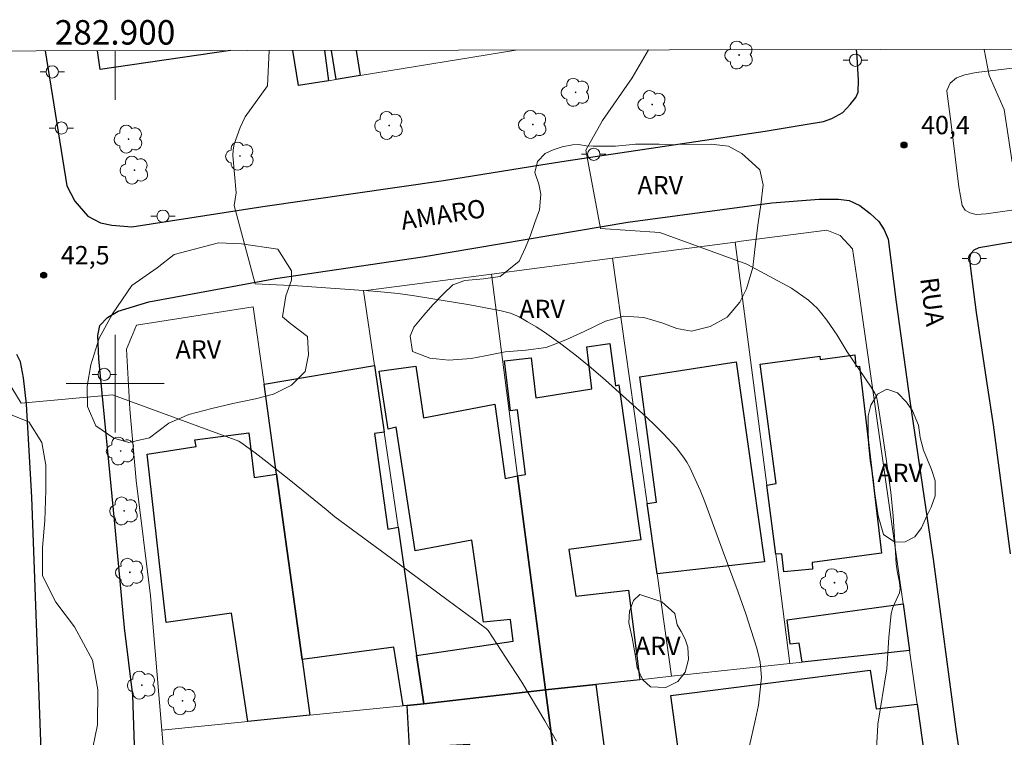
# Model space of a CAD drawing. Units: metres. Extents: x 282619 to 283135, y 1677667 to 1678232.
# Drawn here: x 282892 to 282973, y 1678171 to 1678230 of the extents above; entities that cross this region are included whole.
import ezdxf
from ezdxf.enums import TextEntityAlignment as Align

# ---------------------------------------------------------------- set-up
doc = ezdxf.new("R2010")
doc.units = ezdxf.units.M
doc.header["$MEASUREMENT"] = 0
for name, color, linetype, lineweight in [('Articulacao', 7, 'Continuous', 18), ('Cerca', 8, 'Cerca', 20), ('Coordenadas', 7, 'Continuous', 9), ('Edificacoes', 7, 'Continuous', 30), ('Malha_Coordenadas', 7, 'Continuous', 15), ('Muro_Grade', 8, 'Continuous', 20), ('Pavimentacao_Asfaltica_Mfio', 10, 'Continuous', 30), ('Poste', 7, 'Continuous', 9), ('Separ_Fisico_Canteiro_Mureta', 10, 'Continuous', 15), ('Topon_de_Vias', 7, 'Continuous', 9)]:
    doc.layers.add(name, color=color, linetype=linetype, lineweight=lineweight)
for name, color, linetype, lineweight, true_color in [('Arvores_Isoladas', 7, 'Continuous', 18, 0x00ff33), ('Curvas_Intermediarias', 7, 'Continuous', 9, 0x783c14), ('Curvas_Mestras', 7, 'Continuous', 20, 0x783c14), ('Pto_Cotado', 7, 'Continuous', 9, 0x783c14), ('Topon_Pto_Cotado', 7, 'Continuous', 9, 0x783c14), ('Topon_Vegetacao', 7, 'Continuous', 9, 0x00ff33), ('Vegetacao', 7, 'Orla8', 9, 0x00ff33)]:
    doc.layers.add(name, color=color, linetype=linetype, lineweight=lineweight, true_color=true_color)
doc.styles.add('Arial', font='arial.ttf', dxfattribs={"height": 1.5})
doc.styles.get("Standard").update_dxf_attribs({"font": 'arial.ttf'})
doc.linetypes.add('Cerca', pattern='A,10,0,["X",Standard,S=1,R=0,X=0,Y=-0.5],0.1', length=10.1)
doc.linetypes.add('Orla8', pattern='A,6,-0.5,["V",Standard,S=1,R=0,X=-0.5,Y=-1],-0.5,6,-0.5,["V",Standard,S=1,R=0,X=-0.5,Y=-1],-0.5', length=14)

# ---------------------------------------------------------------- blocks, each defined once
blk = doc.blocks.new('Cotas')
at = {"layer": 'Pto_Cotado'}
blk.add_hatch(color=256, dxfattribs=at).paths.add_polyline_path([(0, 0.24, 1), (0, -0.24, 1)])
at = {"layer": 'Pto_Cotado', "lineweight": -3}
blk.add_lwpolyline([(0, -0.24, -1), (0, 0.24, -1)], format="xyb", close=True, dxfattribs=at)
blk = doc.blocks.new('Arvore')
at = {"layer": 'Arvores_Isoladas'}
blk.add_lwpolyline([(-0.718, 0.493, 0.872324), (-0.722, -0.551, 0.862983), (0.284, -0.827, 0.900105), (0.89, 0.029, 0.863155), (0.262, 0.861, 0.882486)], format="xyb", close=True, dxfattribs=at)
blk.add_circle((0, 0), 0.0286, dxfattribs=at)
blk = doc.blocks.new('Poste')
at = {"layer": 'Poste'}
for points in [[(-0.5, 0), (-1, 0)], [(0.5, 0), (1, 0)]]:
    blk.add_lwpolyline(points, dxfattribs=at)
blk.add_lwpolyline([(0, 0.5, 1), (0, -0.5, 1)], format="xyb", close=True, dxfattribs=at)

msp = doc.modelspace()

# ---------------------------------------------------------------- linework, layer by layer
at = {"layer": 'Articulacao', "flags": 128}
msp.add_lwpolyline([(282635.154, 1678226.778), (283117.512, 1678227.526), (283118.359, 1677673.263), (282636.026, 1677672.516), (282635.154, 1678226.778)], close=True, dxfattribs=at)
at = {"layer": 'Cerca', "flags": 128}
msp.add_lwpolyline([(282951.106, 1678211.637), (282958.095, 1678212.531), (282959.187, 1678212.092), (282960.177, 1678211.013), (282960.609, 1678208.296)], dxfattribs=at)
at = {"layer": 'Curvas_Intermediarias', "flags": 128}
for points, elevation in [([(282951.767, 1678170.322), (282952.276, 1678172.6), (282952.507, 1678173.737), (282952.769, 1678176.006), (282952.662, 1678177.244), (282952.524, 1678177.862), (282952.35, 1678178.478), (282951.472, 1678181.196), (282950.858, 1678182.966), (282949.542, 1678186.477), (282948.13, 1678190.346), (282947.753, 1678191.301), (282946.911, 1678193.159), (282946.673, 1678193.585), (282946.403, 1678193.995), (282945.791, 1678194.773), (282944.792, 1678195.874), (282943.954, 1678196.727), (282943.078, 1678197.546), (282940.023, 1678200.294), (282938.864, 1678201.305), (282938.272, 1678201.795), (282937.669, 1678202.27), (282936.372, 1678203.249), (282935.044, 1678204.192), (282934.366, 1678204.637), (282933.677, 1678205.059), (282932.977, 1678205.452), (282932.273, 1678205.744), (282931.522, 1678205.939), (282928.944, 1678206.438), (282924.453, 1678207.173), (282923.11, 1678207.373), (282921.414, 1678207.534), (282914.907, 1678207.986), (282911.448, 1678208.156), (282909.712, 1678214.552), (282909.884, 1678215.59), (282909.62, 1678218.622), (282909.647, 1678219.086), (282909.73, 1678219.55), (282910.208, 1678220.916), (282910.619, 1678221.781), (282912.439, 1678224.314), (282912.574, 1678227.208)], 42), ([(282943.536, 1678227.256), (282942.212, 1678224.963), (282939.795, 1678221.502), (282938.414, 1678219.079), (282939.631, 1678212.682), (282944.474, 1678212.341), (282951.567, 1678209.755), (282955.218, 1678207.806), (282956.143, 1678207.153), (282956.586, 1678206.805), (282957.01, 1678206.439), (282957.302, 1678206.152), (282957.575, 1678205.845), (282958.084, 1678205.19), (282958.949, 1678203.957), (282959.753, 1678202.602), (282961.704, 1678199.703), (282962.011, 1678199.211), (282962.134, 1678198.932), (282962.224, 1678198.529), (282962.582, 1678196.282), (282963.016, 1678193.276), (282963.306, 1678191.132), (282963.519, 1678189.191), (282963.684, 1678186.244), (282963.757, 1678185.285), (282963.825, 1678184.723), (282964.012, 1678183.755), (282964.086, 1678183.272), (282964.016, 1678182.914), (282963.483, 1678181.716), (282963.35, 1678181.218), (282963.142, 1678179.275), (282962.976, 1678176.698), (282962.246, 1678172.185), (282962.246, 1678172.1), (282962.075, 1678168.771)], 41), ([(282890.102, 1678202.022), (282892.354, 1678198.393), (282899.79, 1678199.092), (282910.098, 1678195.313), (282910.454, 1678195.071), (282911.446, 1678194.342), (282912.425, 1678193.593), (282914.358, 1678192.054), (282917.239, 1678189.722), (282917.927, 1678189.11), (282923.075, 1678185.341), (282927.202, 1678182.295), (282930.282, 1678179.993), (282930.443, 1678179.833), (282931.88, 1678177.666), (282933.189, 1678175.62), (282935.086, 1678172.466), (282936.031, 1678170.802)], 43)]:
    msp.add_lwpolyline(points, dxfattribs=dict(at, elevation=elevation))
at = {"layer": 'Curvas_Mestras', "elevation": 40, "flags": 128}
msp.add_lwpolyline([(282973.223, 1678218.099), (282972.565, 1678222.401), (282971.352, 1678225.167), (282970.923, 1678227.299)], dxfattribs=at)
at = {"layer": 'Edificacoes', "flags": 128}
for points in [[(282909.433, 1678227.203), (282898.785, 1678225.663), (282898.565, 1678227.186)], [(282917.1, 1678227.215), (282917.432, 1678224.742), (282914.971, 1678224.342), (282914.523, 1678227.211)], [(282919.68, 1678227.219), (282920.013, 1678225.162), (282918.043, 1678224.842), (282917.664, 1678227.216)]]:
    msp.add_lwpolyline(points, dxfattribs=at)
for points in [[(282935.129, 1678174.993), (282933.585, 1678186.869), (282932.858, 1678192.459), (282933.139, 1678192.519), (282933.497, 1678192.578), (282932.838, 1678197.872), (282932.28, 1678197.792), (282931.785, 1678201.856), (282933.966, 1678202.113), (282934.349, 1678198.852), (282938.92, 1678199.575), (282938.505, 1678203.004), (282940.372, 1678203.274), (282940.859, 1678199.822), (282941.128, 1678199.911), (282942.906, 1678187.243), (282937.029, 1678186.459), (282937.609, 1678182.651), (282941.905, 1678183.135), (282942.832, 1678175.823), (282939.231, 1678175.433)], [(282953.917, 1678186.067), (282953.186, 1678191.719), (282953.949, 1678191.853), (282952.648, 1678201.585), (282957.53, 1678202.239), (282957.543, 1678201.965), (282960.371, 1678202.346), (282960.452, 1678201.393), (282960.756, 1678201.432), (282962.556, 1678186.161), (282956.889, 1678185.401), (282956.917, 1678184.858), (282954.577, 1678184.623), (282954.41, 1678186.1)], [(282921.164, 1678201.493), (282921.964, 1678196.041), (282921.179, 1678195.917), (282922.263, 1678188.125), (282923.095, 1678188.278), (282924.615, 1678177.804), (282925.195, 1678173.862), (282923.845, 1678173.722), (282923.505, 1678173.692), (282922.768, 1678178.467), (282915.261, 1678177.484), (282913.171, 1678192.62), (282912.16, 1678199.952)], [(282932.858, 1678192.459), (282933.585, 1678186.869), (282935.129, 1678174.993), (282925.195, 1678173.862), (282924.615, 1678177.804), (282932.495, 1678178.958), (282932.28, 1678180.741), (282930.076, 1678180.514), (282929.126, 1678187.225), (282924.489, 1678186.34), (282922.948, 1678196.445), (282922.281, 1678196.289), (282921.564, 1678201.011), (282924.562, 1678201.428), (282925.184, 1678197.219), (282930.985, 1678198.331), (282931.843, 1678192.244)], [(282944.233, 1678184.476), (282943.423, 1678190.219), (282944.178, 1678190.325), (282942.819, 1678200.553), (282950.705, 1678201.782), (282953.001, 1678185.447)], [(282915.892, 1678172.922), (282910.84, 1678172.412), (282909.515, 1678181.252), (282904.174, 1678180.492), (282902.613, 1678194.236), (282906.622, 1678194.854), (282906.524, 1678195.425), (282910.909, 1678195.989), (282911.36, 1678192.329), (282913.171, 1678192.62), (282915.261, 1678177.484)], [(282964.311, 1678182.025), (282964.841, 1678178.204), (282956.068, 1678177.253), (282955.844, 1678178.8), (282955.09, 1678178.725), (282954.843, 1678180.713)], [(282965.461, 1678173.832), (282966.252, 1678168.19), (282964.281, 1678167.92), (282964.124, 1678169.082), (282946.464, 1678166.394), (282945.355, 1678174.537), (282961.633, 1678176.609), (282962.119, 1678173.442)], [(282935.129, 1678174.993), (282935.97, 1678168.53), (282936.52, 1678164.248), (282936.819, 1678161.977), (282936.87, 1678161.427), (282932.268, 1678161.437), (282931.978, 1678161.437), (282931.874, 1678163.714), (282930.728, 1678163.69), (282930.55, 1678167.351), (282929.447, 1678167.405), (282929.428, 1678167.89), (282929.031, 1678167.91), (282928.957, 1678170.52), (282924.03, 1678170.292), (282923.845, 1678173.722), (282925.195, 1678173.862)], [(282935.97, 1678168.53), (282935.129, 1678174.993), (282939.231, 1678175.433), (282940.096, 1678169.03), (282935.97, 1678168.53)]]:
    msp.add_lwpolyline(points, close=True, dxfattribs=at)
at = {"layer": 'Malha_Coordenadas', "flags": 128}
for points in [[(282900, 1678227.189), (282900, 1678223.189)], [(282900, 1678204), (282900, 1678196)], [(282904, 1678200), (282896, 1678200)]]:
    msp.add_lwpolyline(points, dxfattribs=at)
at = {"layer": 'Muro_Grade', "flags": 128}
for points in [[(282917.1, 1678227.215), (282917.432, 1678224.742)], [(282920.013, 1678225.162), (282932.724, 1678227.239)], [(282918.043, 1678224.842), (282917.432, 1678224.742), (282914.971, 1678224.342)], [(282918.043, 1678224.842), (282920.013, 1678225.162)], [(282950.605, 1678211.567), (282940.602, 1678210.246)], [(282951.106, 1678211.637), (282950.605, 1678211.567)], [(282953.917, 1678186.067), (282953.186, 1678191.719), (282950.605, 1678211.567)], [(282940.602, 1678210.246), (282930.718, 1678208.946)], [(282944.233, 1678184.476), (282943.423, 1678190.219), (282940.602, 1678210.246)], [(282930.718, 1678208.946), (282920.279, 1678207.568), (282921.164, 1678201.493), (282921.964, 1678196.041), (282923.095, 1678188.278), (282924.615, 1678177.804), (282925.195, 1678173.862)], [(282935.129, 1678174.993), (282933.585, 1678186.869), (282932.858, 1678192.459), (282930.718, 1678208.946)], [(282960.609, 1678208.296), (282964.311, 1678182.025)], [(282903.817, 1678171.701), (282902.89, 1678182.672), (282901.726, 1678192.086), (282901.209, 1678197.925), (282900.942, 1678202.805), (282901.762, 1678204.788), (282911.28, 1678206.285), (282912.16, 1678199.952), (282913.171, 1678192.62), (282915.261, 1678177.484), (282915.892, 1678172.922)], [(282955.067, 1678177.143), (282953.917, 1678186.067)], [(282945.413, 1678176.103), (282944.233, 1678184.476)], [(282964.311, 1678182.025), (282964.841, 1678178.204)], [(282966.252, 1678168.19), (282965.461, 1678173.832), (282964.841, 1678178.204), (282956.068, 1678177.253), (282955.067, 1678177.143), (282945.413, 1678176.103), (282942.832, 1678175.823)], [(282939.231, 1678175.433), (282942.832, 1678175.823)], [(282923.505, 1678173.692), (282923.845, 1678173.722), (282925.195, 1678173.862), (282935.129, 1678174.993)], [(282935.129, 1678174.993), (282939.231, 1678175.433)], [(282936.52, 1678164.248), (282935.97, 1678168.53), (282935.129, 1678174.993)], [(282915.892, 1678172.922), (282923.505, 1678173.692)], [(282915.892, 1678172.922), (282910.84, 1678172.412), (282903.817, 1678171.701)], [(282903.817, 1678171.701), (282904.638, 1678161.948), (282904.667, 1678161.407), (282905.147, 1678151.273), (282905.157, 1678151.026), (282905.107, 1678141.739)]]:
    msp.add_lwpolyline(points, dxfattribs=at)
at = {"layer": 'Pavimentacao_Asfaltica_Mfio', "flags": 128}
for points in [[(282894.297, 1678227.18), (282896.077, 1678216.166), (282896.72, 1678214.896), (282897.794, 1678213.689), (282898.818, 1678213.135), (282899.744, 1678212.951), (282901.384, 1678212.817), (282912.065, 1678214.464), (282926.811, 1678216.599), (282934.751, 1678217.871), (282936.82, 1678218.203), (282953.057, 1678220.622), (282956.332, 1678221.151), (282957.813, 1678221.397), (282958.504, 1678221.644), (282959.401, 1678222.151), (282959.998, 1678222.806), (282960.46, 1678223.375), (282960.648, 1678223.797), (282960.667, 1678224.775), (282960.568, 1678226.655), (282960.52, 1678227.282)], [(282901.912, 1678160.661), (282901.443, 1678174.559), (282900.777, 1678180.045), (282899.966, 1678188.847), (282898.667, 1678202.029), (282898.589, 1678203.919), (282898.751, 1678204.743), (282899.391, 1678205.401), (282900.257, 1678205.927), (282902.756, 1678206.68), (282913.094, 1678208.58), (282925.087, 1678210.345), (282941.844, 1678213.191), (282953.594, 1678214.754), (282957.479, 1678215.076), (282959.041, 1678215.076), (282959.906, 1678214.95), (282960.799, 1678214.555), (282961.642, 1678213.891), (282962.338, 1678213.231), (282962.773, 1678212.567), (282963.105, 1678211.813), (282963.754, 1678206.649), (282964.856, 1678198.592), (282966.774, 1678185.666), (282968.651, 1678171.578), (282970.658, 1678158.132)], [(282978.807, 1678212.464), (282972.425, 1678211.43), (282970.49, 1678211.105), (282970.086, 1678210.898), (282969.834, 1678210.626), (282969.739, 1678210.267), (282969.78, 1678209.633), (282970.276, 1678205.811), (282971.164, 1678200.024), (282971.67, 1678196.628), (282973.068, 1678186.11)], [(282914.728, 1678053.62), (282914.597, 1678054.739), (282914.262, 1678055.935), (282907.267, 1678074.753), (282905.249, 1678081.285), (282903.887, 1678087.027), (282902.211, 1678093.348), (282900.511, 1678101.572), (282898.384, 1678110.736), (282896.895, 1678120.083), (282895.625, 1678130.341), (282894.81, 1678139.866), (282894.543, 1678150.556), (282894.419, 1678158.03), (282893.759, 1678175.996), (282893.224, 1678190.732), (282892.769, 1678198.335), (282892.519, 1678200.471), (282892.278, 1678201.787), (282891.998, 1678202.392)]]:
    msp.add_lwpolyline(points, dxfattribs=at)
at = {"layer": 'Separ_Fisico_Canteiro_Mureta', "flags": 128}
msp.add_lwpolyline([(282975.293, 1678226.015), (282970.286, 1678225.406), (282969.352, 1678225.226), (282968.679, 1678224.962), (282968.15, 1678224.527), (282967.899, 1678223.944), (282967.885, 1678223.899), (282968.23, 1678221.18), (282968.861, 1678216.065), (282969.148, 1678214.562), (282969.395, 1678214.172), (282969.772, 1678213.948), (282970.279, 1678213.822), (282971.086, 1678213.88), (282973.756, 1678214.256)], dxfattribs=at)
at = {"layer": 'Vegetacao', "flags": 128}
for points in [[(282945.921, 1678219.521), (282948.655, 1678219.557), (282950.059, 1678219.384), (282951.146, 1678218.787), (282951.974, 1678218.068), (282952.631, 1678217.466), (282952.892, 1678216.226), (282952.709, 1678214.607), (282952.482, 1678213.124), (282952.25, 1678211.188), (282952.048, 1678209.475), (282951.54, 1678207.747), (282951.005, 1678206.661), (282949.96, 1678205.429), (282948.573, 1678204.68), (282947.038, 1678204.274), (282945.86, 1678204.509), (282944.618, 1678204.974), (282943.158, 1678205.407), (282941.519, 1678205.515), (282940.033, 1678205.097), (282938.287, 1678204.253), (282936.803, 1678203.577), (282935.187, 1678202.958), (282933.518, 1678202.726), (282931.831, 1678202.593), (282930.205, 1678202.264), (282929.057, 1678202.043), (282927.246, 1678201.928), (282925.694, 1678202.073), (282924.278, 1678202.624), (282924.081, 1678203.885), (282924.377, 1678204.614), (282925.194, 1678205.604), (282925.951, 1678206.428), (282926.819, 1678207.332), (282927.562, 1678208.07), (282928.55, 1678208.418), (282930.078, 1678208.561), (282931.446, 1678208.748), (282932.992, 1678209.997), (282933.5, 1678211.113), (282933.876, 1678212.057), (282934.273, 1678213.171), (282934.637, 1678214.19), (282934.752, 1678215.482), (282934.602, 1678216.289), (282934.253, 1678217.236), (282934.484, 1678218.151), (282935.104, 1678218.787), (282935.759, 1678219.096), (282936.495, 1678219.351), (282937.327, 1678219.509), (282937.838, 1678219.539), (282938.454, 1678219.428), (282939.02, 1678219.393), (282939.933, 1678219.393), (282940.849, 1678219.389), (282941.693, 1678219.476), (282942.476, 1678219.565), (282943.407, 1678219.565), (282944.422, 1678219.564), (282945.582, 1678219.51)], [(282914.409, 1678209.216), (282914.409, 1678208.455), (282913.945, 1678207.184), (282913.68, 1678205.45), (282914.344, 1678204.895), (282915.711, 1678203.85), (282915.788, 1678202.353), (282915.517, 1678200.98), (282914.414, 1678199.864), (282912.924, 1678199.149), (282911.46, 1678198.769), (282909.622, 1678198.376), (282907.913, 1678197.963), (282906.023, 1678197.493), (282904.385, 1678196.771), (282902.804, 1678195.578), (282901.115, 1678195.204), (282899.909, 1678195.54), (282898.432, 1678196.566), (282897.742, 1678198.139), (282897.73, 1678199.797), (282898.027, 1678201.545), (282898.717, 1678203.705), (282899.795, 1678205.71), (282901.382, 1678208.025), (282903.439, 1678209.463), (282904.839, 1678210.546), (282908.451, 1678211.494), (282910.327, 1678211.416), (282913.28, 1678210.996)], [(282888.261, 1678196.53), (282891.114, 1678197.629), (282892.964, 1678196.893), (282894.027, 1678195.184), (282894.346, 1678193.341), (282894.345, 1678191.283), (282894.285, 1678188.823), (282894.077, 1678186.609), (282894.077, 1678184.305), (282895.183, 1678182.165), (282896.684, 1678180.144), (282898.169, 1678177.424), (282898.6, 1678174.994), (282898.577, 1678172.141), (282897.989, 1678169.369), (282896.904, 1678166.308), (282896.205, 1678163.863), (282895.788, 1678161.359), (282895.305, 1678158.922), (282894.829, 1678156.128), (282894.434, 1678154.301), (282893.052, 1678151.99), (282889.113, 1678150.423), (282886.141, 1678151.152), (282883.496, 1678152.512), (282881.973, 1678154.95), (282881.684, 1678157.766), (282882.294, 1678160.396), (282882.971, 1678162.93), (282883.231, 1678165.426), (282883.239, 1678168.265), (282883.247, 1678171.178), (282883.092, 1678174.024), (282882.714, 1678179.322), (282882.462, 1678181.967), (282881.11, 1678183.907), (282878.903, 1678184.769), (282876.719, 1678183.826), (282874.526, 1678182.994), (282871.926, 1678183.322), (282870.373, 1678184.749), (282869.437, 1678186.183), (282868.33, 1678187.736), (282867.298, 1678189.059), (282866.243, 1678190.813), (282864.497, 1678192.864), (282862.35, 1678193.771), (282859.838, 1678193.816), (282857.527, 1678193.512), (282855.365, 1678194.263), (282853.864, 1678195.638), (282852.906, 1678197.34), (282852.163, 1678198.885), (282851.933, 1678200.327), (282852.008, 1678201.449), (282852.788, 1678202.838), (282856.713, 1678206.553), (282861.357, 1678208.476), (282865.816, 1678209.33), (282867.265, 1678209.612), (282869.412, 1678209.872), (282871.054, 1678209.916), (282873.283, 1678209.856), (282875.03, 1678209.365), (282876.538, 1678208.488), (282877.786, 1678207.552), (282878.796, 1678206.221), (282879.249, 1678204.624), (282880.059, 1678203.093), (282880.512, 1678202.104), (282880.348, 1678201.681), (282879.806, 1678200.812), (282879.642, 1678199.69), (282880.236, 1678198.605), (282881.417, 1678196.903), (282882.988, 1678195.176)], [(282966.938, 1678192.064), (282966.938, 1678190.847), (282966.619, 1678189.924), (282966.244, 1678189.201), (282965.832, 1678188.219), (282965.278, 1678187.498), (282964.475, 1678187.094), (282963.631, 1678187.063), (282962.716, 1678187.685), (282962.295, 1678189.195), (282962.004, 1678191.041), (282961.881, 1678192.287), (282961.626, 1678193.694), (282961.481, 1678195.067), (282961.475, 1678196.388), (282961.475, 1678197.368), (282961.694, 1678198.235), (282962.24, 1678199.134), (282962.995, 1678199.543), (282963.848, 1678199.242), (282964.604, 1678198.5), (282965.072, 1678197.775), (282965.575, 1678196.608), (282965.722, 1678195.611), (282965.982, 1678194.562), (282966.64, 1678192.996)], [(282945.88, 1678180.294), (282946.2, 1678179.747), (282946.543, 1678179.146), (282946.753, 1678178.472), (282946.798, 1678177.459), (282946.529, 1678176.433), (282945.92, 1678175.664), (282944.951, 1678175.195), (282943.701, 1678175.247), (282943.065, 1678175.812), (282942.607, 1678176.782), (282942.473, 1678177.73), (282942.208, 1678179.254), (282941.944, 1678180.457), (282941.999, 1678181.415), (282942.313, 1678182.284), (282942.843, 1678182.79), (282944.624, 1678182.176), (282945.693, 1678181.233)]]:
    msp.add_lwpolyline(points, close=True, dxfattribs=at)

# ---------------------------------------------------------------- block references
at = {"layer": 'Arvores_Isoladas'}
for p in [(282950.942, 1678226.839), (282937.589, 1678223.79), (282943.838, 1678222.791), (282922.37, 1678221.08), (282934.103, 1678221.158), (282901.112, 1678219.971), (282910.201, 1678218.585), (282901.585, 1678217.439), (282900.461, 1678194.498), (282900.743, 1678189.604), (282901.209, 1678184.592), (282958.714, 1678183.746), (282902.185, 1678175.375), (282905.501, 1678174.101)]:
    msp.add_blockref('Arvore', p, dxfattribs=at)
at = {"layer": 'Poste'}
for p in [(282960.432, 1678226.412), (282894.878, 1678225.456), (282895.619, 1678220.877), (282939.066, 1678218.728), (282903.915, 1678213.674), (282970.136, 1678210.229), (282899.126, 1678200.759)]:
    msp.add_blockref('Poste', p, dxfattribs=at)
at = {"layer": 'Pto_Cotado'}
for p in [(282964.387, 1678219.49, 40.36), (282894.179, 1678208.862, 42.54)]:
    msp.add_blockref('Cotas', p, dxfattribs=at)

# ---------------------------------------------------------------- texts
at = {"layer": 'Coordenadas', "style": 'Arial'}
msp.add_text('282.900', height=2, dxfattribs=at).set_placement((282900, 1678227.689), align=Align.CENTER)
at = {"layer": 'Topon_de_Vias', "style": 'Arial'}
for s, rotation, p in [('AMARO', 8.80239, (282923.453, 1678212.551)), ('RUA', 277.4055, (282965.702, 1678208.59))]:
    msp.add_text(s, height=1.5, rotation=rotation, dxfattribs=at).set_placement(p)
at = {"layer": 'Topon_Pto_Cotado', "style": 'Arial'}
for s, p in [('40,4', (282965.787, 1678220.37, 40.36)), ('42,5', (282895.58, 1678209.742, 42.54))]:
    msp.add_text(s, height=1.5, dxfattribs=at).set_placement(p)
at = {"layer": 'Topon_Vegetacao', "style": 'Arial'}
for p in [(282942.636, 1678215.457), (282932.99, 1678205.349), (282904.941, 1678202.051), (282962.214, 1678191.96), (282942.434, 1678177.827)]:
    msp.add_text('ARV', height=1.5, rotation=359.98826, dxfattribs=at).set_placement(p)

doc.saveas('drawing.dxf')
